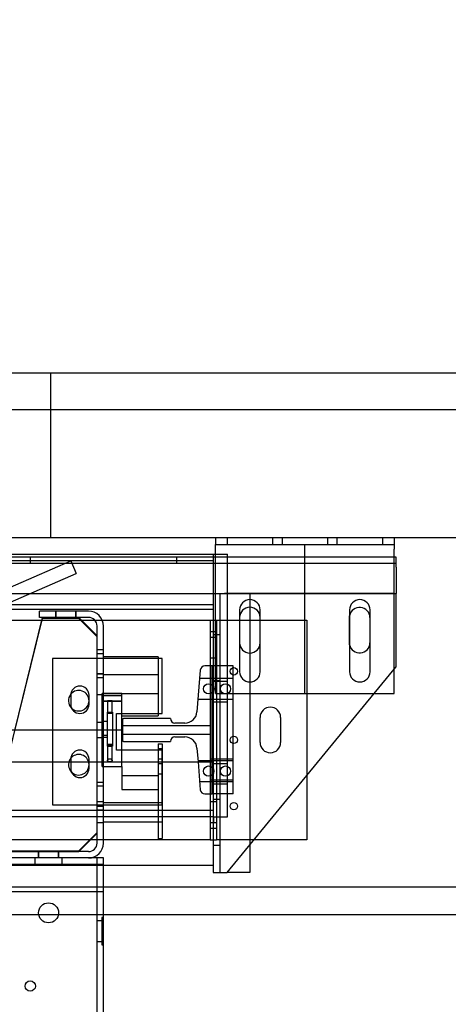
# Model space of a CAD drawing. Units: inches. Extents: x 0.3 to 10.6, y 0.2 to 8.2.
# Drawn here: x 7.8 to 8.4, y 5 to 6.4 of the extents above; entities that cross this region are included whole.
import ezdxf

# ---------------------------------------------------------------- set-up
doc = ezdxf.new("R2010")
doc.units = ezdxf.units.IN
doc.header["$MEASUREMENT"] = 0
doc.header["$PDSIZE"] = -1
doc.styles.add('SLDTEXTSTYLE6', font='TXT', dxfattribs={"width": 0.75})
doc.dimstyles.new('SLDDIMSTYLE5', dxfattribs={"dimtxt": 0.104167, "dimasz": 0.1, "dimexe": 0, "dimexo": 0.0625, "dimgap": 0.026042, "dimtad": 1, "dimlfac": 20, "dimrnd": 1e-09, "dimzin": 12, "dimdsep": 46, "dimtxsty": 'SLDTEXTSTYLE6', "dimsah": 1, "dimcen": 0.09, "dimadec": 0, "dimazin": 3, "dimtfac": 1, "dimtofl": 0, "dimtmove": 0, "dimatfit": 3, "dimfxl": 0, "dimfrac": 2, "dimtolj": 1, "dimtzin": 12, "dimarcsym": 0})

# ---------------------------------------------------------------- blocks, each defined once
blk = doc.blocks.new('_D_16')
at = {"color": 0, "lineweight": -2}
for p, q in [((5.7832, 5.732), (5.7832, 6.4632)), ((5.8832, 6.4632), (8.4332, 6.4632)), ((8.5332, 5.732), (8.5332, 6.4632))]:
    blk.add_line(p, q, dxfattribs=at)
at = {"color": 0}
for points in [[(5.8832, 6.4799), (5.8832, 6.4466), (5.7832, 6.4632)], [(8.4332, 6.4799), (8.4332, 6.4466), (8.5332, 6.4632)]]:
    blk.add_solid(points, dxfattribs=at)
at = {"layer": 'Defpoints', "color": 0}
for p in [(8.5332, 6.4632), (5.7832, 5.6695), (8.5332, 5.6695)]:
    blk.add_point(p, dxfattribs=at)
at = {"color": 0, "insert": (7.054, 6.5934), "char_height": 0.104167, "attachment_point": 2, "style": 'SLDTEXTSTYLE6'}
blk.add_mtext('\\A1;55 HOISTWAY WIDTH', dxfattribs=at)

msp = doc.modelspace()

# ---------------------------------------------------------------- linework, layer by layer
for p, q in [((8.75815013, 5.89453918), (5.55815013, 5.89453918)), ((7.83550013, 5.66953918), (7.83550013, 5.89453918)), ((8.46050013, 5.84453918), (6.01050013, 5.84453918)), ((8.53315013, 5.66953918), (5.78315013, 5.66953918)), ((8.06062513, 5.66953918), (8.06062513, 5.66078918)), ((8.07650013, 5.66953918), (8.07650013, 5.66078918)), ((8.13900013, 5.66078918), (8.13900013, 5.66953918)), ((8.15150013, 5.66953918), (8.15150013, 5.66078918)), ((8.21400013, 5.66078918), (8.21400013, 5.66953918)), ((8.22650013, 5.66953918), (8.22650013, 5.66078918)), ((8.28900013, 5.66078918), (8.28900013, 5.66953918)), ((8.30462513, 5.66953918), (8.30462513, 5.66078918)), ((8.06062513, 5.66078918), (8.30462513, 5.66078918)), ((8.06062513, 5.65403918), (8.06062513, 5.66078918)), ((8.06062513, 5.64728918), (8.06062513, 5.65403918)), ((8.18262513, 5.45703918), (8.18262513, 5.66078918)), ((8.30462513, 5.66078918), (8.30462513, 5.65403918)), ((8.30462513, 5.45703918), (8.30462513, 5.65403918)), ((8.30462513, 5.6434499), (6.16037513, 5.6434499)), ((6.41280013, 5.64728918), (8.05800013, 5.64728918)), ((7.80743763, 5.6434499), (7.80743763, 5.6346999)), ((8.00756263, 5.6346999), (8.00756263, 5.6434499)), ((8.05800013, 5.64728918), (8.07675013, 5.64728918)), ((8.05800013, 5.28828918), (8.05800013, 5.64728918)), ((8.06062513, 5.45703918), (8.06062513, 5.64728918)), ((8.07675013, 5.28828918), (8.07675013, 5.64728918)), ((8.30750013, 5.6434499), (8.30462513, 5.6434499)), ((8.30750013, 5.6296999), (8.30750013, 5.6434499)), ((8.30750013, 5.6346999), (6.15750013, 5.6346999)), ((8.05800013, 5.63828918), (6.41280013, 5.63828918)), ((7.71095486, 5.57228918), (7.86274447, 5.63828918)), ((7.86274447, 5.63828918), (7.87022101, 5.6210943)), ((8.05800013, 5.57228918), (8.05800013, 5.63028918)), ((8.30750013, 5.6296999), (8.30750013, 5.5934499)), ((7.75797691, 5.57228918), (7.87022101, 5.6210943)), ((6.16037513, 5.5934499), (8.30462513, 5.5934499)), ((8.05750013, 5.5934499), (8.05750013, 5.57228918)), ((8.06625013, 5.5934499), (8.06625013, 5.2121999)), ((8.30462513, 5.5934499), (8.07300013, 5.5934499)), ((8.10750013, 5.5934499), (8.10750013, 5.5746999)), ((8.30462513, 5.5934499), (8.30750013, 5.5934499)), ((8.30750013, 5.4934499), (8.30750013, 5.5934499)), ((6.41280013, 5.57853918), (8.05800013, 5.57853918)), ((6.41280013, 5.57228918), (8.05800013, 5.57228918)), ((8.05750013, 5.57228918), (8.05750013, 5.36328918)), ((8.10750013, 5.5746999), (8.10750013, 5.5121999)), ((7.82362513, 5.56078918), (7.77521826, 5.36328918)), ((7.82362513, 5.55953918), (7.77552464, 5.36328918)), ((7.88697513, 5.56953918), (7.81987513, 5.56953918)), ((7.81987513, 5.56078918), (7.81987513, 5.56953918)), ((7.88697513, 5.56078918), (7.81987513, 5.56078918)), ((7.87362513, 5.55953918), (7.82362513, 5.55953918)), ((7.84176263, 5.56953918), (7.84176263, 5.56078918)), ((7.84214013, 5.56953918), (7.84214013, 5.56078918)), ((7.86948513, 5.56078918), (7.86948513, 5.56953918)), ((7.86988763, 5.56078918), (7.86988763, 5.56953918)), ((7.89862513, 5.53578918), (7.87362513, 5.56078918)), ((7.89862513, 5.53453918), (7.87362513, 5.55953918)), ((8.09343763, 5.57110168), (8.09343763, 5.48672668)), ((8.12156263, 5.48672668), (8.12156263, 5.57110168)), ((8.24343763, 5.5606374), (8.24368763, 5.56327724)), ((8.24343763, 5.5262624), (8.24343763, 5.5606374)), ((8.24368763, 5.57110168), (8.24368763, 5.48672668)), ((8.27156263, 5.5606374), (8.27156263, 5.5262624)), ((8.27181263, 5.48672668), (8.27181263, 5.57110168)), ((7.72290432, 5.55703918), (7.82270601, 5.55703918)), ((7.82270601, 5.55703918), (7.87737513, 5.55703918)), ((7.87737513, 5.55703918), (7.8955374, 5.55703918)), ((7.8955374, 5.55703918), (7.90578337, 5.55703918)), ((7.89862513, 5.50453918), (7.89862513, 5.54913918)), ((7.90578337, 5.55703918), (8.05330013, 5.55703918)), ((7.90737513, 5.50453918), (7.90737513, 5.54913918)), ((8.05330013, 5.55703918), (8.05750013, 5.55703918)), ((8.05330013, 5.55703918), (8.05330013, 5.54141418)), ((8.05750013, 5.55703918), (8.06205013, 5.55703918)), ((8.06205013, 5.55703918), (8.06205013, 5.54141418)), ((8.06205013, 5.55703918), (8.10750013, 5.55703918)), ((8.10750013, 5.55703918), (8.12156263, 5.55703918)), ((8.12156263, 5.55703918), (8.18550013, 5.55703918)), ((8.18550013, 5.55703918), (8.18550013, 5.34507152)), ((7.89862513, 5.50453918), (7.89862513, 5.53453918)), ((8.05330013, 5.54141418), (8.05750013, 5.54141418)), ((8.05330013, 5.54141418), (8.05330013, 5.49453918)), ((8.06205013, 5.53360168), (8.05330013, 5.53360168)), ((8.05750013, 5.54141418), (8.06205013, 5.54141418)), ((8.06625013, 5.5371999), (8.05750013, 5.5371999)), ((8.06205013, 5.54141418), (8.06205013, 5.27266418)), ((8.24368763, 5.52362256), (8.24343763, 5.5262624)), ((7.90737513, 5.51641418), (7.89862513, 5.51641418)), ((7.90737513, 5.51133668), (7.89862513, 5.51133668)), ((7.98237513, 5.50703918), (7.90737513, 5.50703918)), ((7.98237513, 5.50703918), (7.98237513, 5.50453918)), ((8.05330013, 5.50547668), (8.06205013, 5.50547668)), ((8.10750013, 5.5121999), (8.10750013, 5.25020665)), ((7.98768763, 5.50453918), (7.83768763, 5.50453918)), ((7.83768763, 5.50453918), (7.83768763, 5.36328918)), ((7.89862513, 5.25243918), (7.89862513, 5.50453918)), ((7.89862513, 5.26578918), (7.89862513, 5.50453918)), ((7.90737513, 5.25243918), (7.90737513, 5.50453918)), ((7.98237513, 5.50453918), (7.98237513, 5.42953918)), ((7.98768763, 5.42953918), (7.98768763, 5.50453918)), ((8.05580013, 5.49453918), (8.04594509, 5.49453918)), ((8.05330013, 5.49453918), (8.05330013, 5.31953918)), ((8.05580013, 5.36328918), (8.05580013, 5.49453918)), ((8.05750013, 5.49453918), (8.05580013, 5.49453918)), ((8.08455013, 5.49453918), (8.05750013, 5.49453918)), ((8.08455013, 5.31953918), (8.08455013, 5.49453918)), ((8.30462513, 5.48995328), (8.30750013, 5.4934499)), ((7.89862513, 5.48399168), (7.90737513, 5.48399168)), ((7.90737513, 5.48360168), (7.89862513, 5.48360168)), ((7.89862513, 5.47891418), (7.90737513, 5.47891418)), ((7.98237513, 5.48241418), (7.90737513, 5.48241418)), ((8.039715, 5.48878759), (8.03514722, 5.43169041)), ((8.27756242, 5.45703918), (8.30462513, 5.48995328)), ((8.05330013, 5.47735168), (8.03880013, 5.47735168)), ((8.08455013, 5.47735168), (8.05330013, 5.47735168)), ((8.05750013, 5.4746999), (8.06625013, 5.4746999)), ((8.05800013, 5.47385168), (8.07675013, 5.47385168)), ((7.86268763, 5.45453918), (7.86268763, 5.44203918)), ((7.88768763, 5.44203918), (7.88768763, 5.45453918)), ((7.89862513, 5.45547668), (7.90737513, 5.45547668)), ((7.90582513, 5.35703918), (7.90582513, 5.45703918)), ((7.93237513, 5.45703918), (7.90582513, 5.45703918)), ((7.90582513, 5.45431085), (7.93237513, 5.45431085)), ((7.90737513, 5.45666418), (7.98237513, 5.45666418)), ((7.93237513, 5.42953918), (7.93237513, 5.45703918)), ((8.06062513, 5.45703918), (8.07675013, 5.45703918)), ((8.07625013, 5.2121999), (8.27756242, 5.45703918)), ((8.07675013, 5.45703918), (8.30462513, 5.45703918)), ((7.90582513, 5.44709076), (7.93237513, 5.44709076)), ((7.90582513, 5.44639554), (7.93237513, 5.44639554)), ((7.91300013, 5.44674863), (7.91300013, 5.43022145)), ((7.91925013, 5.43022145), (7.91925013, 5.44674863)), ((8.03655013, 5.44922668), (8.05330013, 5.44922668)), ((8.05330013, 5.44922668), (8.08455013, 5.44922668)), ((8.05800013, 5.44572668), (8.07675013, 5.44572668)), ((7.91237513, 5.43124441), (7.91987513, 5.43124441)), ((7.91237513, 5.43124441), (7.91237513, 5.42863858)), ((7.91237513, 5.42863858), (7.91237513, 5.38491875)), ((7.91987513, 5.43124441), (7.91987513, 5.42863858)), ((7.91987513, 5.42863858), (7.91987513, 5.38491875)), ((7.92518763, 5.42953918), (7.98768763, 5.42953918)), ((7.92518763, 5.37953918), (7.92518763, 5.42953918)), ((7.93237513, 5.37953918), (7.93237513, 5.42953918)), ((7.93237513, 5.42645192), (7.98237513, 5.42645192)), ((7.98237513, 5.42953918), (7.98237513, 5.42645192)), ((8.12143396, 5.38985168), (8.12143396, 5.42422668)), ((8.14943396, 5.42422668), (8.14943396, 5.38985168)), ((7.90737513, 5.41719543), (7.89862513, 5.41719543)), ((7.90582513, 5.41925146), (7.91237513, 5.41925146)), ((7.93320013, 5.42110168), (7.93320013, 5.39297668)), ((7.93320013, 5.41328918), (8.05330013, 5.41328918)), ((7.99882513, 5.42266418), (7.93476263, 5.42266418)), ((8.01860009, 5.41641418), (8.00507513, 5.41641418)), ((6.53310013, 5.40703918), (7.93320013, 5.40703918)), ((7.90582513, 5.39997808), (7.91237513, 5.39997808)), ((7.90582513, 5.39710831), (7.91237513, 5.39710831)), ((8.05330013, 5.40078918), (7.93320013, 5.40078918)), ((8.00507513, 5.39766418), (8.01860009, 5.39766418)), ((7.89862513, 5.39688293), (7.90737513, 5.39688293)), ((7.91237513, 5.38755474), (7.91987513, 5.38755474)), ((7.91237513, 5.38491875), (7.91987513, 5.38491875)), ((7.91300013, 5.38653178), (7.91300013, 5.3654148)), ((7.91925013, 5.3654147), (7.91925013, 5.38653178)), ((7.93476263, 5.39141418), (7.99882513, 5.39141418)), ((7.98237513, 5.38828918), (7.98237513, 5.37953918)), ((7.98237513, 5.38828918), (7.98767513, 5.38828918)), ((7.98767513, 5.38828918), (7.98767513, 5.37953918)), ((7.98768763, 5.37953918), (7.92518763, 5.37953918)), ((7.93237513, 5.35703918), (7.93237513, 5.37953918)), ((7.98767513, 5.38143543), (7.98237513, 5.38143543)), ((7.98237513, 5.38124299), (7.98767513, 5.38124299)), ((7.98237513, 5.37953918), (7.98237513, 5.25858918)), ((7.98767513, 5.37953918), (7.98767513, 5.25858918)), ((7.98768763, 5.36328918), (7.98768763, 5.37953918)), ((8.03514722, 5.38238795), (8.03667513, 5.36328918)), ((7.29800013, 5.36328918), (8.05800013, 5.36328918)), ((7.83768763, 5.36328918), (7.83768763, 5.30453918)), ((7.86268763, 5.36703918), (7.86268763, 5.36328918)), ((7.86268763, 5.36328918), (7.86268763, 5.35453918)), ((7.88768763, 5.36328918), (7.88768763, 5.36703918)), ((7.88768763, 5.35453918), (7.88768763, 5.36328918)), ((7.90582513, 5.35703918), (7.93237513, 5.35703918)), ((7.93237513, 5.35703918), (7.93237513, 5.34469474)), ((7.98237513, 5.36759543), (7.98767513, 5.36759543)), ((7.98237513, 5.36112293), (7.98767513, 5.36112293)), ((7.98768763, 5.30453918), (7.98768763, 5.36328918)), ((8.05330013, 5.36485168), (8.03655013, 5.36485168)), ((8.03667513, 5.36328918), (8.039715, 5.32529077)), ((8.08455013, 5.36695168), (8.05330013, 5.36695168)), ((8.08455013, 5.36485168), (8.05330013, 5.36485168)), ((8.05580013, 5.31953918), (8.05580013, 5.36328918)), ((8.05750013, 5.36328918), (8.05750013, 5.22238918)), ((8.05800013, 5.36135168), (8.07675013, 5.36135168)), ((7.93237513, 5.34469474), (7.98237513, 5.34469474)), ((7.93237513, 5.34469474), (7.93237513, 5.32578918)), ((7.98237513, 5.34728293), (7.98767513, 5.34728293)), ((7.98237513, 5.34469474), (7.98237513, 5.25703918)), ((8.18550013, 5.34507152), (8.18550013, 5.25703918)), ((7.90737513, 5.33528918), (7.89862513, 5.33528918)), ((7.90737513, 5.33516418), (7.89862513, 5.33516418)), ((7.90737513, 5.33008668), (7.89862513, 5.33008668)), ((8.03880013, 5.33672668), (8.05330013, 5.33672668)), ((8.05330013, 5.33882668), (8.08455013, 5.33882668)), ((8.05330013, 5.33672668), (8.08455013, 5.33672668)), ((8.05800013, 5.33322668), (8.07675013, 5.33322668)), ((7.93237513, 5.32578918), (7.98237513, 5.32578918)), ((8.04594509, 5.31953918), (8.05580013, 5.31953918)), ((8.05330013, 5.31953918), (8.05330013, 5.27266418)), ((8.08455013, 5.31953918), (8.05580013, 5.31953918)), ((7.83768763, 5.30453918), (7.98768763, 5.30453918)), ((7.90737513, 5.30860168), (7.89862513, 5.30860168)), ((7.98237513, 5.30741418), (7.90737513, 5.30741418)), ((7.98767513, 5.30743918), (7.98237513, 5.30743918)), ((8.06205013, 5.30860168), (8.05330013, 5.30860168)), ((8.06625013, 5.3121999), (8.05750013, 5.3121999)), ((7.29800013, 5.29738918), (8.05800013, 5.29738918)), ((7.89862513, 5.30274168), (7.90737513, 5.30274168)), ((7.89862513, 5.29778918), (7.90737513, 5.29778918)), ((7.89862513, 5.29766418), (7.90737513, 5.29766418)), ((8.05800013, 5.28828918), (6.41280013, 5.28828918)), ((7.89862513, 5.28047668), (7.90737513, 5.28047668)), ((7.90737513, 5.28166418), (7.98237513, 5.28166418)), ((7.98237513, 5.28163918), (7.98767513, 5.28163918)), ((8.05330013, 5.28047668), (8.06205013, 5.28047668)), ((8.05800013, 5.28828918), (8.05800013, 5.28038918)), ((8.05800013, 5.28828918), (8.07675013, 5.28828918)), ((8.05800013, 5.22238918), (8.05800013, 5.28038918)), ((7.87362513, 5.24203918), (7.89862513, 5.26703918)), ((7.87362513, 5.24078918), (7.89862513, 5.26578918)), ((8.05330013, 5.27266418), (8.06205013, 5.27266418)), ((8.05330013, 5.27266418), (8.05330013, 5.25703918)), ((8.06205013, 5.27266418), (8.06205013, 5.25703918)), ((7.90737513, 5.25703918), (6.56362513, 5.25703918)), ((7.98237513, 5.25703918), (7.90737513, 5.25703918)), ((7.98237513, 5.25858918), (7.98767513, 5.25858918)), ((8.05330013, 5.25703918), (7.98237513, 5.25703918)), ((8.05330013, 5.25703918), (8.06205013, 5.25703918)), ((8.05750013, 5.2496999), (8.06625013, 5.2496999)), ((8.11311798, 5.25703918), (8.06205013, 5.25703918)), ((8.10750013, 5.25020665), (8.10750013, 5.2121999)), ((8.18550013, 5.25703918), (8.11311798, 5.25703918)), ((7.88697513, 5.24078918), (7.74487513, 5.24078918)), ((7.74550013, 5.24203918), (7.87362513, 5.24203918)), ((7.74550013, 5.24078918), (7.87362513, 5.24078918)), ((7.81831263, 5.24078918), (7.81831263, 5.23203918)), ((7.81870263, 5.24078918), (7.81870263, 5.23203918)), ((7.84604763, 5.23203918), (7.84604763, 5.24078918)), ((7.84643763, 5.23203918), (7.84643763, 5.24078918)), ((6.41280013, 5.22238918), (8.05800013, 5.22238918)), ((7.90737513, 5.22328918), (6.56362513, 5.22328918)), ((7.88697513, 5.23203918), (7.74487513, 5.23203918)), ((7.81362513, 5.23203918), (7.81362513, 5.22328918)), ((7.85112513, 5.22328918), (7.85112513, 5.23203918)), ((7.90737513, 5.23203918), (7.88697513, 5.23203918)), ((7.89862513, 3.44453918), (7.89862513, 5.23203918)), ((7.90737513, 5.22238918), (7.90737513, 5.23203918)), ((7.90737513, 5.21653918), (7.90737513, 5.22238918)), ((8.05750013, 5.22238918), (8.05750013, 5.2121999)), ((7.90737513, 5.19203918), (7.90737513, 5.21653918)), ((8.05750013, 5.2121999), (8.07300013, 5.2121999)), ((8.07300013, 5.2121999), (8.07625013, 5.2121999)), ((8.10750013, 5.2121999), (8.07625013, 5.2121999)), ((7.90737513, 5.19203918), (6.56362513, 5.19203918)), ((7.90737513, 5.18578918), (6.56362513, 5.18578918)), ((8.45815013, 5.19203918), (7.90737513, 5.19203918)), ((7.90737513, 5.18578918), (7.90737513, 5.19203918)), ((7.90737513, 5.00625793), (7.90737513, 5.18578918)), ((8.42065013, 5.15453918), (5.81688681, 5.15453918)), ((7.90512513, 5.14603918), (7.89862513, 5.14603918)), ((7.90512513, 5.15078918), (7.90512513, 5.11328918)), ((7.90737513, 5.15078918), (7.90512513, 5.15078918)), ((7.89862513, 5.11803918), (7.90512513, 5.11803918)), ((7.90512513, 5.11328918), (7.90737513, 5.11328918))]:
    msp.add_line(p, q)
at = {"flags": 128}
for points in [[(7.91612513, 5.44691269), (7.91492924, 5.4469002), (7.91391542, 5.44686464), (7.913238, 5.44681141), (7.91300013, 5.44674863), (7.913238, 5.44668585), (7.91391542, 5.44663262), (7.91492924, 5.44659706), (7.91612513, 5.44658457), (7.91732101, 5.44659706), (7.91833484, 5.44663262), (7.91901225, 5.44668585), (7.91925013, 5.44674863), (7.91901225, 5.44681141), (7.91833484, 5.44686464), (7.91732101, 5.4469002), (7.91612513, 5.44691269)], [(7.91612513, 5.43038551), (7.91492924, 5.43037302), (7.91391542, 5.43033746), (7.913238, 5.43028424), (7.91300013, 5.43022145), (7.913238, 5.43015867), (7.91391542, 5.43010545), (7.91492924, 5.43006988), (7.91612513, 5.43005739), (7.91732101, 5.43006988), (7.91833484, 5.43010545), (7.91901225, 5.43015867), (7.91925013, 5.43022145), (7.91901225, 5.43028424), (7.91833484, 5.43033746), (7.91732101, 5.43037302), (7.91612513, 5.43038551)], [(7.91612513, 5.38636773), (7.91492924, 5.38638021), (7.91391542, 5.38641578), (7.913238, 5.386469), (7.91300013, 5.38653178), (7.913238, 5.38659457), (7.91391542, 5.38664779), (7.91492924, 5.38668336), (7.91612513, 5.38669584), (7.91732101, 5.38668336), (7.91833484, 5.38664779), (7.91901225, 5.38659457), (7.91925013, 5.38653178), (7.91901225, 5.386469), (7.91833484, 5.38641578), (7.91732101, 5.38638021), (7.91612513, 5.38636773)], [(7.88768763, 5.35953918), (7.88733505, 5.36266838), (7.88717841, 5.36328918)]]:
    msp.add_lwpolyline(points, dxfattribs=at)
for centre, radius in [((8.08562513, 5.4871999), 0.00503125), ((8.05115013, 5.46328918), 0.00703125), ((8.07420013, 5.46328918), 0.00703125), ((8.08562513, 5.3934499), 0.00503125), ((8.05115013, 5.35078918), 0.00703125), ((8.07420013, 5.35078918), 0.00703125), ((8.08562513, 5.3028249), 0.00503125), ((7.83237513, 5.15703918), 0.0136725), ((7.80737513, 5.05703918), 0.00703)]:
    msp.add_circle(centre, radius)
for centre, radius, start, end in [((8.10750013, 5.57110168), 0.0140625, 0, 180), ((8.10750013, 5.5606374), 0.0140625, 0, 180), ((8.25775013, 5.57110168), 0.0140625, 0, 180), ((8.25750013, 5.5606374), 0.0140625, 0, 169.18013422), ((7.88697513, 5.54913918), 0.0204, 0, 90), ((7.88697513, 5.54913918), 0.01165, 0, 90), ((8.10750013, 5.5262624), 0.0140625, 180, 0), ((8.25750013, 5.5262624), 0.0140625, 190.81986578, 0), ((8.04594509, 5.48828918), 0.00625, 90, 175.42607874), ((8.10750013, 5.48672668), 0.0140625, 180, 0), ((8.25775013, 5.48672668), 0.0140625, 180, 0), ((7.87518763, 5.45453918), 0.0125, 0, 180), ((7.87362513, 5.44703918), 0.0140625, 140.52047294, 225.2560024), ((7.87362513, 5.44703918), 0.0140625, 0, 140.52047294), ((7.87518763, 5.44203918), 0.0125, 180, 0), ((7.87362513, 5.44703918), 0.0140625, 225.2560024, 0), ((8.13543396, 5.42422668), 0.014, 0, 180), ((8.01860009, 5.43301418), 0.0166, 270, 355.42607874), ((7.93476263, 5.42110168), 0.0015625, 90, 180), ((8.00507513, 5.42266418), 0.00625, 180, 270), ((8.00507513, 5.39141418), 0.00625, 90, 180), ((8.01860009, 5.38106418), 0.0166, 4.57392126, 90), ((7.93476263, 5.39297668), 0.0015625, 180, 270), ((8.13543396, 5.38985168), 0.014, 180, 0), ((7.87518763, 5.36703918), 0.0125, 0, 180), ((7.87362513, 5.35953918), 0.0140625, 15.46600995, 140.52047321), ((7.87362513, 5.35953918), 0.0140625, 140.52047321, 0), ((7.87518763, 5.35453918), 0.0125, 180, 360), ((8.04594509, 5.32578918), 0.00625, 184.57392126, 270), ((7.88697513, 5.25243918), 0.0204, 270, 0), ((7.88697513, 5.25243918), 0.01165, 270, 0)]:
    msp.add_arc(centre, radius, start, end)
msp.add_open_spline([(7.91612513, 5.36758497), (7.91581792, 5.36756485), (7.91520443, 5.36752468), (7.91437768, 5.36722345), (7.91367524, 5.36677546), (7.91314995, 5.36616226), (7.91292529, 5.36542576), (7.9131369, 5.36467538), (7.91380715, 5.36405905), (7.91477953, 5.3636747), (7.91583345, 5.36352477), (7.91683404, 5.36356501), (7.91772719, 5.36376243), (7.91847618, 5.36410646), (7.91902787, 5.36459813), (7.91930263, 5.36523377), (7.91920434, 5.3659773), (7.91869459, 5.36669006), (7.91789597, 5.36722069), (7.91701718, 5.36753061), (7.91640966, 5.36756763), (7.91612513, 5.36758497)], degree=3, knots=[0, 0, 0, 0, 0.0433147143, 0.086500614, 0.1328281478, 0.1871607553, 0.2497990567, 0.3168763192, 0.3813295326, 0.4382267462, 0.4877994014, 0.5331718827, 0.577639286, 0.6239271979, 0.6743131088, 0.7305777081, 0.7933143515, 0.8602882548, 0.9142820115, 0.9598533346, 1, 1, 1, 1])
msp.add_point((7.93320013, 5.40703918))

# ---------------------------------------------------------------- dimensions: what is measured, and where the dimension line sits
dim = msp.add_linear_dim(base=(8.53315013, 6.46323996), p1=(5.78315013, 5.66953918), p2=(8.53315013, 5.66953918), angle=0, text='<> HOISTWAY WIDTH', dimstyle='SLDDIMSTYLE5')
dim.commit()
dim.dimension.update_dxf_attribs({"geometry": '_D_16', "text_midpoint": (7.05398222, 6.46323996), "dimtype": 160})

doc.saveas('drawing.dxf')
